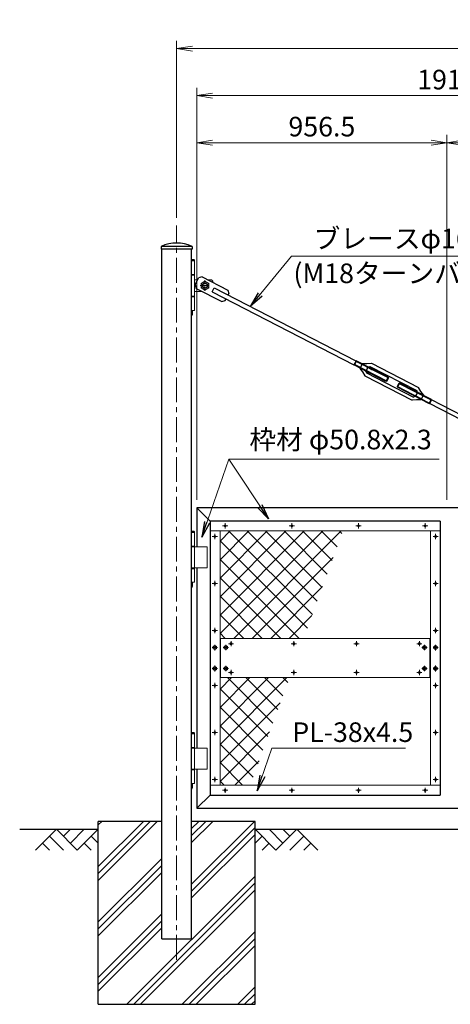
# Model space of a CAD drawing. Units: millimetres. Extents: x 0 to 12600, y 0 to 8910.
# Drawn here: x 2379 to 4025, y 1974 to 5742 of the extents above; entities that cross this region are included whole.
import ezdxf

# ---------------------------------------------------------------- set-up
doc = ezdxf.new("R2010")
doc.units = ezdxf.units.MM
doc.header["$LTSCALE"] = 3
doc.header["$MEASUREMENT"] = 0
doc.linetypes.add('CENTER', pattern=[50.8, 31.75, -6.35, 6.35, -6.35])
doc.linetypes.add('HIDDEN', pattern=[0.375, 0.25, -0.125])
doc.layers.get('Defpoints').update_dxf_attribs({"color": 8})
for name, color, linetype in [('D-BGD', 7, 'Continuous'), ('D-STR1', 1, 'Continuous'), ('D-STR4', 7, 'Continuous')]:
    doc.layers.add(name, color=color, linetype=linetype)
for name, color, linetype, lineweight in [('D-BMK', 2, 'CENTER', 13), ('D-DCR-HCH', 7, 'Continuous', 13), ('D-STR-DIM', 7, 'Continuous', 13), ('D-STR-TXT', 7, 'Continuous', 13), ('D-STR3', 3, 'Continuous', 13)]:
    doc.layers.add(name, color=color, linetype=linetype, lineweight=lineweight)
doc.styles.add('ゴシック', font='txt')
doc.dimstyles.new('STYLE', dxfattribs={"dimscale": 30, "dimtxt": 2.5, "dimasz": 2, "dimexe": 1, "dimexo": 1, "dimgap": 0.8, "dimtad": 1, "dimdsep": 46, "dimtxsty": 'ゴシック', "dimblk": 'OPEN', "dimcen": 1e-08, "dimclrd": 256, "dimclre": 256, "dimclrt": 256, "dimadec": 0, "dimazin": 2, "dimtfac": 1, "dimtmove": 2, "dimatfit": 3, "dimldrblk": 'OPEN', "dimfxl": 1, "dimtolj": 1, "dimtzin": 0, "dimlwd": -1, "dimlwe": -1, "dimarcsym": 0})

# ---------------------------------------------------------------- blocks, each defined once
blk = doc.blocks.new('_Open')
at = {"color": 0, "linetype": 'ByBlock', "lineweight": -2}
for p, q in [((-1, 0.167), (0, 0)), ((-1, -0.167), (0, 0)), ((0, 0), (-1, 0))]:
    blk.add_line(p, q, dxfattribs=at)
blk = doc.blocks.new('*D17')
at = {"layer": 'D-STR-DIM'}
for p, q in [((4012.1, 3904.5), (4012.1, 5301.5)), ((4968.6, 3904.5), (4968.6, 5301.5)), ((4908.6, 5271.5), (4072.1, 5271.5))]:
    blk.add_line(p, q, dxfattribs=at)
at = {"layer": 'Defpoints', "color": 0}
for p in [(4012.1, 5271.5), (4012.1, 3874.5), (4968.6, 3874.5)]:
    blk.add_point(p, dxfattribs=at)
at = {"layer": 'D-STR-DIM', "xscale": 60, "yscale": 60, "zscale": 60, "rotation": 180}
blk.add_blockref('_Open', (4012.1, 5271.5), dxfattribs=at)
at = {"layer": 'D-STR-DIM', "xscale": 60, "yscale": 60, "zscale": 60}
blk.add_blockref('_Open', (4968.6, 5271.5), dxfattribs=at)
at = {"layer": 'D-STR-DIM', "insert": (4490.4, 5333), "char_height": 75, "attachment_point": 5, "style": 'ゴシック'}
blk.add_mtext('\\A1;956.5', dxfattribs=at)
blk = doc.blocks.new('*D18')
at = {"layer": 'D-STR-DIM'}
for p, q in [((3055.6, 3904.5), (3055.6, 5301.5)), ((4012.1, 3904.5), (4012.1, 5301.5)), ((3952.1, 5271.5), (3115.6, 5271.5))]:
    blk.add_line(p, q, dxfattribs=at)
at = {"layer": 'Defpoints', "color": 0}
for p in [(3055.6, 5271.5), (3055.6, 3874.5), (4012.1, 3874.5)]:
    blk.add_point(p, dxfattribs=at)
at = {"layer": 'D-STR-DIM', "xscale": 60, "yscale": 60, "zscale": 60, "rotation": 180}
blk.add_blockref('_Open', (3055.6, 5271.5), dxfattribs=at)
at = {"layer": 'D-STR-DIM', "xscale": 60, "yscale": 60, "zscale": 60}
blk.add_blockref('_Open', (4012.1, 5271.5), dxfattribs=at)
at = {"layer": 'D-STR-DIM', "insert": (3533.9, 5333), "char_height": 75, "attachment_point": 5, "style": 'ゴシック'}
blk.add_mtext('\\A1;956.5', dxfattribs=at)
blk = doc.blocks.new('*D27')
at = {"layer": 'D-STR-DIM'}
for p, q in [((2978.6, 4984.5), (2978.6, 5661.5)), ((6978.6, 4984.5), (6978.6, 5661.5)), ((3038.6, 5631.5), (6918.6, 5631.5))]:
    blk.add_line(p, q, dxfattribs=at)
at = {"layer": 'Defpoints', "color": 0}
for p in [(6978.6, 5631.5), (2978.6, 4954.5), (6978.6, 4954.5)]:
    blk.add_point(p, dxfattribs=at)
at = {"layer": 'D-STR-DIM', "xscale": 60, "yscale": 60, "zscale": 60, "rotation": 180}
blk.add_blockref('_Open', (2978.6, 5631.5), dxfattribs=at)
at = {"layer": 'D-STR-DIM', "xscale": 60, "yscale": 60, "zscale": 60}
blk.add_blockref('_Open', (6978.6, 5631.5), dxfattribs=at)
at = {"layer": 'D-STR-DIM', "insert": (4978.6, 5693), "char_height": 75, "attachment_point": 5, "style": 'ゴシック'}
blk.add_mtext('\\A1;4000', dxfattribs=at)
blk = doc.blocks.new('*D29')
at = {"layer": 'D-STR-DIM'}
for p, q in [((3055.6, 4248.5), (3055.6, 5481.5)), ((4968.6, 4248.5), (4968.6, 5481.5)), ((3115.6, 5451.5), (4908.6, 5451.5))]:
    blk.add_line(p, q, dxfattribs=at)
at = {"layer": 'Defpoints', "color": 0}
for p in [(4968.6, 5451.5), (3055.6, 4218.5), (4968.6, 4218.5)]:
    blk.add_point(p, dxfattribs=at)
at = {"layer": 'D-STR-DIM', "xscale": 60, "yscale": 60, "zscale": 60, "rotation": 180}
blk.add_blockref('_Open', (3055.6, 5451.5), dxfattribs=at)
at = {"layer": 'D-STR-DIM', "xscale": 60, "yscale": 60, "zscale": 60}
blk.add_blockref('_Open', (4968.6, 5451.5), dxfattribs=at)
at = {"layer": 'D-STR-DIM', "insert": (4012.1, 5513), "char_height": 75, "attachment_point": 5, "style": 'ゴシック'}
blk.add_mtext('\\A1;1913', dxfattribs=at)

msp = doc.modelspace()

# ---------------------------------------------------------------- hatches: boundary and pattern name
at = {"layer": 'D-DCR-HCH'}
h = msp.add_hatch(dxfattribs=at)
h.set_pattern_fill('ANSI37', color=256, scale=400)
h.set_pattern_definition([(45, (-35569.02, -1025.865), (-35.35534, 35.35534), []), (135, (-35569.02, -1025.865), (-35.35534, -35.35534), [])])
h.paths.add_polyline_path([(3613.979, 3785.681), (3144.42, 3785.681), (3144.42, 3374.481), (3464.314, 3374.481)])
h.paths.add_polyline_path([(3409.719, 3224.481), (3144.42, 3224.481), (3144.42, 2813.281), (3260.054, 2813.281)])
h = msp.add_hatch(dxfattribs=at)
h.set_pattern_fill('PLAST', color=256, scale=600, angle=45)
h.set_pattern_definition([(45, (-34200.56, -1125.86), (-106.066, 106.066), []), (45, (-34213.81, -1112.6), (-106.066, 106.066), []), (45, (-34227.07, -1099.35), (-106.066, 106.066), [])])
h.paths.add_polyline_path([(3035.77, 2224.481), (2921.47, 2224.481), (2921.47, 2674.481), (2678.62, 2674.481), (2678.62, 1974.481), (3278.62, 1974.481), (3278.62, 2674.481), (3035.77, 2674.481)])

# ---------------------------------------------------------------- linework, layer by layer
at = {"color": 4}
for p, q in [((3048.961, 4727.171), (3062.697, 4753.841)), ((3076.166, 4758.153), (3062.697, 4753.841)), ((3076.166, 4758.153), (3173.958, 4707.787)), ((3048.961, 4727.171), (3053.272, 4713.702)), ((3053.272, 4713.702), (3151.064, 4663.336)), ((3114.381, 4701.312), (3121.739, 4715.598)), ((3121.739, 4715.598), (3664.039, 4436.295)), ((3114.381, 4701.312), (3656.681, 4422.009)), ((3164.533, 4667.647), (3167.722, 4673.839)), ((3173.958, 4707.787), (3178.269, 4694.318)), ((3175.08, 4688.126), (3178.269, 4694.318)), ((3151.064, 4663.336), (3164.533, 4667.647)), ((3164.533, 4667.647), (3164.533, 4667.647)), ((3664.512, 4437.213), (3656.27, 4421.211)), ((3658.855, 4422.32), (3656.27, 4421.211)), ((3778.803, 4358.102), (3656.27, 4421.211)), ((3665.11, 4434.464), (3658.855, 4422.32)), ((3781.723, 4359.039), (3658.855, 4422.32)), ((3787.045, 4374.104), (3664.512, 4437.213)), ((3665.11, 4434.464), (3664.512, 4437.213)), ((3787.978, 4371.183), (3665.11, 4434.464)), ((3689.15, 4426.773), (3679.077, 4407.215)), ((3689.15, 4426.773), (3705.688, 4426.123)), ((3710.46, 4413.548), (3702.218, 4397.546)), ((3705.688, 4426.123), (3723.147, 4427.261)), ((3710.46, 4413.548), (3717.195, 4415.704)), ((3717.195, 4415.704), (3897.221, 4322.984)), ((3723.147, 4427.261), (3903.173, 4334.542)), ((3679.077, 4407.215), (3689.21, 4394.128)), ((3689.21, 4394.128), (3698.422, 4379.254)), ((3698.422, 4379.254), (3878.448, 4286.535)), ((3702.218, 4397.546), (3704.374, 4390.811)), ((3704.374, 4390.811), (3884.4, 4298.092)), ((3787.045, 4374.104), (3778.803, 4358.102)), ((3787.978, 4371.183), (3781.723, 4359.039)), ((3787.045, 4374.104), (3787.978, 4371.183)), ((3781.723, 4359.039), (3778.803, 4358.102)), ((3827.994, 4350.589), (3821.734, 4338.432)), ((3944.607, 4275.148), (3821.734, 4338.432)), ((3821.734, 4338.432), (3822.672, 4335.508)), ((3830.914, 4351.51), (3822.672, 4335.508)), ((3945.205, 4272.399), (3822.672, 4335.508)), ((3830.914, 4351.51), (3827.994, 4350.589)), ((3950.857, 4287.283), (3827.994, 4350.589)), ((3953.447, 4288.402), (3830.914, 4351.51)), ((3912.385, 4319.667), (3903.173, 4334.542)), ((3891.135, 4300.248), (3884.4, 4298.092)), ((3899.376, 4316.25), (3891.135, 4300.248)), ((3899.376, 4316.25), (3897.221, 4322.984)), ((3922.517, 4306.581), (3912.385, 4319.667)), ((3922.517, 4306.581), (3912.444, 4287.023)), ((3895.906, 4287.672), (3878.448, 4286.535)), ((3912.444, 4287.023), (3895.906, 4287.672)), ((3950.857, 4287.283), (3944.607, 4275.148)), ((3944.607, 4275.148), (3945.205, 4272.399)), ((3953.447, 4288.402), (3945.205, 4272.399)), ((3952.974, 4287.484), (3945.605, 4273.176)), ((4621.268, 3925.214), (3945.616, 4273.198)), ((3950.857, 4287.283), (3953.447, 4288.402)), ((4628.626, 3939.501), (3952.974, 4287.484))]:
    msp.add_line(p, q, dxfattribs=at)
at = {"color": 4, "linetype": 'HIDDEN'}
for p, q in [((3702.799, 4415.053), (3725.024, 4403.606)), ((3703.792, 4416.982), (3726.018, 4405.535)), ((3695.551, 4400.98), (3717.776, 4389.533)), ((3696.544, 4402.909), (3718.77, 4391.462)), ((3913.36, 4288.801), (3891.135, 4300.248)), ((3914.354, 4290.73), (3892.128, 4302.177)), ((3920.608, 4302.874), (3898.383, 4314.321)), ((3921.602, 4304.803), (3899.376, 4316.25))]:
    msp.add_line(p, q, dxfattribs=at)
at = {"layer": 'D-BGD'}
for p, q in [((2378.62, 2644.481), (2678.62, 2644.481)), ((3278.62, 2644.481), (6666.62, 2644.481))]:
    msp.add_line(p, q, dxfattribs=at)
at = {"layer": 'D-BMK'}
for p, q in [((2978.62, 2144.481), (2978.62, 4954.481)), ((3154.094, 3805.681), (3174.045, 3805.681)), ((3164.07, 3795.705), (3164.07, 3815.656)), ((3409.094, 3805.681), (3429.045, 3805.681)), ((3419.07, 3795.705), (3419.07, 3815.656)), ((3664.094, 3805.681), (3684.045, 3805.681)), ((3674.07, 3795.705), (3674.07, 3815.656)), ((3919.094, 3805.681), (3939.045, 3805.681)), ((3929.07, 3795.705), (3929.07, 3815.656)), ((3124.42, 3754.505), (3124.42, 3774.456)), ((3968.72, 3754.505), (3968.72, 3774.456)), ((3134.395, 3764.481), (3114.444, 3764.481)), ((3958.744, 3764.481), (3978.695, 3764.481)), ((3134.395, 3584.481), (3114.444, 3584.481)), ((3124.42, 3574.505), (3124.42, 3594.456)), ((3958.744, 3584.481), (3978.695, 3584.481)), ((3968.72, 3574.505), (3968.72, 3594.456)), ((3134.395, 3404.481), (3114.444, 3404.481)), ((3124.42, 3394.505), (3124.42, 3414.456)), ((3958.744, 3404.481), (3978.695, 3404.481)), ((3968.72, 3394.505), (3968.72, 3414.456)), ((3196.545, 3354.481), (3176.594, 3354.481)), ((3186.57, 3344.505), (3186.57, 3364.456)), ((3436.545, 3354.481), (3416.594, 3354.481)), ((3426.57, 3344.505), (3426.57, 3364.456)), ((3676.545, 3354.481), (3656.594, 3354.481)), ((3666.57, 3344.505), (3666.57, 3364.456)), ((3916.545, 3354.481), (3896.594, 3354.481)), ((3906.57, 3344.505), (3906.57, 3364.456)), ((3134.42, 3339.481), (3114.42, 3339.481)), ((3124.42, 3350.622), (3124.42, 3328.34)), ((3176.57, 3339.481), (3156.57, 3339.481)), ((3166.57, 3349.481), (3166.57, 3329.481)), ((3916.57, 3339.481), (3936.57, 3339.481)), ((3926.57, 3349.481), (3926.57, 3329.481)), ((3958.72, 3339.481), (3978.72, 3339.481)), ((3968.72, 3350.622), (3968.72, 3328.34)), ((3134.42, 3259.481), (3114.42, 3259.481)), ((3124.42, 3270.622), (3124.42, 3248.34)), ((3176.57, 3259.481), (3156.57, 3259.481)), ((3166.57, 3269.481), (3166.57, 3249.481)), ((3196.545, 3244.481), (3176.594, 3244.481)), ((3186.57, 3254.456), (3186.57, 3234.505)), ((3436.545, 3244.481), (3416.594, 3244.481)), ((3426.57, 3254.456), (3426.57, 3234.505)), ((3676.545, 3244.481), (3656.594, 3244.481)), ((3666.57, 3254.456), (3666.57, 3234.505)), ((3916.545, 3244.481), (3896.594, 3244.481)), ((3906.57, 3254.456), (3906.57, 3234.505)), ((3916.57, 3259.481), (3936.57, 3259.481)), ((3926.57, 3269.481), (3926.57, 3249.481)), ((3958.72, 3259.481), (3978.72, 3259.481)), ((3968.72, 3270.622), (3968.72, 3248.34)), ((3124.42, 3204.456), (3124.42, 3184.505)), ((3968.72, 3204.456), (3968.72, 3184.505)), ((3134.395, 3194.481), (3114.444, 3194.481)), ((3958.744, 3194.481), (3978.695, 3194.481)), ((3134.395, 3014.481), (3114.444, 3014.481)), ((3124.42, 3024.456), (3124.42, 3004.505)), ((3958.744, 3014.481), (3978.695, 3014.481)), ((3968.72, 3024.456), (3968.72, 3004.505)), ((3134.395, 2834.481), (3114.444, 2834.481)), ((3124.42, 2844.456), (3124.42, 2824.505)), ((3958.744, 2834.481), (3978.695, 2834.481)), ((3968.72, 2844.456), (3968.72, 2824.505)), ((3154.094, 2793.281), (3174.045, 2793.281)), ((3164.07, 2803.256), (3164.07, 2783.305)), ((3409.094, 2793.281), (3429.045, 2793.281)), ((3419.07, 2803.256), (3419.07, 2783.305)), ((3664.094, 2793.281), (3684.045, 2793.281)), ((3674.07, 2803.256), (3674.07, 2783.305)), ((3919.094, 2793.281), (3939.045, 2793.281)), ((3929.07, 2803.256), (3929.07, 2783.305))]:
    msp.add_line(p, q, dxfattribs=at)
at = {"layer": 'D-BMK', "ltscale": 0.25}
for p, q in [((3069.177, 4724.481), (3105.41, 4724.481)), ((3086.945, 4704.327), (3086.945, 4746.013))]:
    msp.add_line(p, q, dxfattribs=at)
at = {"layer": 'D-DCR-HCH'}
for p, q in [((2518.984, 2644.481), (2439.165, 2564.663)), ((2518.984, 2644.481), (2598.802, 2564.663)), ((2545.59, 2617.875), (2572.196, 2644.481)), ((2572.196, 2591.269), (2625.408, 2644.481)), ((2598.802, 2564.663), (2678.62, 2644.481)), ((3358.438, 2564.663), (3278.62, 2644.481)), ((3385.044, 2591.269), (3331.832, 2644.481)), ((3438.256, 2644.481), (3358.438, 2564.663)), ((3411.789, 2617.736), (3385.044, 2644.481)), ((3438.256, 2644.481), (3518.074, 2564.663)), ((2492.377, 2617.875), (2545.834, 2564.663)), ((2652.014, 2617.875), (2678.62, 2591.39)), ((3305.226, 2617.875), (3278.62, 2591.39)), ((3464.862, 2617.875), (3411.406, 2564.663)), ((2465.771, 2591.269), (2492.5, 2564.663)), ((2625.408, 2591.269), (2652.136, 2564.663)), ((3331.832, 2591.269), (3305.104, 2564.663)), ((3491.468, 2591.269), (3464.74, 2564.663))]:
    msp.add_line(p, q, dxfattribs=at)
at = {"layer": 'D-STR1'}
for p, q in [((3037.37, 4874.481), (2919.87, 4874.481)), ((2919.87, 4874.481), (2919.87, 4864.481)), ((3037.37, 4864.481), (2919.87, 4864.481)), ((2921.47, 2224.481), (2921.47, 4864.481)), ((3035.77, 2224.481), (3035.77, 4864.481)), ((3037.37, 4874.481), (3037.37, 4864.481)), ((4968.62, 3874.481), (3055.62, 3874.481)), ((3055.62, 3874.481), (3055.62, 3724.481)), ((3106.42, 3823.681), (3055.62, 3874.481)), ((3986.72, 3823.681), (3106.42, 3823.681)), ((3106.42, 3823.681), (3106.42, 2775.281)), ((3986.72, 3823.681), (3986.72, 2775.281)), ((3055.62, 3644.481), (3055.62, 2954.481)), ((3055.62, 2874.481), (3055.62, 2724.481)), ((3106.42, 2775.281), (3055.62, 2724.481)), ((3106.42, 2775.281), (3986.72, 2775.281)), ((3055.62, 2724.481), (4933.72, 2724.481)), ((2921.47, 2224.481), (3035.77, 2224.481))]:
    msp.add_line(p, q, dxfattribs=at)
msp.add_arc((2978.62, 4748.228), 139.252, 65.045667, 114.954333, dxfattribs=at)
at = {"layer": 'D-STR3'}
for p, q in [((3044.927, 4824.481), (3035.77, 4824.481)), ((3044.927, 4824.481), (3046.927, 4822.481)), ((3046.927, 4822.481), (3035.77, 4822.481)), ((3046.945, 4819.481), (3035.77, 4819.481)), ((3046.927, 4819.481), (3046.927, 4822.481)), ((3046.945, 4819.481), (3046.945, 4629.481)), ((3046.945, 4767.481), (3035.77, 4767.481)), ((3046.945, 4764.481), (3035.77, 4764.481)), ((3058.906, 4746.481), (3046.945, 4746.481)), ((3086.945, 4741.801), (3071.945, 4733.141)), ((3071.945, 4733.141), (3071.945, 4715.82)), ((3071.945, 4715.82), (3086.945, 4707.16)), ((3101.945, 4733.141), (3086.945, 4741.801)), ((3086.945, 4707.16), (3101.945, 4715.82)), ((3111.945, 4746.481), (3098.829, 4746.481)), ((3111.945, 4746.481), (3098.829, 4746.481)), ((3101.945, 4715.82), (3101.945, 4733.141)), ((3116.945, 4741.481), (3111.945, 4746.481)), ((3116.945, 4741.481), (3111.945, 4746.481)), ((3116.945, 4741.481), (3116.945, 4737.15)), ((3116.945, 4741.481), (3116.945, 4737.15)), ((3046.945, 4684.481), (3035.77, 4684.481)), ((3046.945, 4681.481), (3035.77, 4681.481)), ((3075.06, 4702.481), (3046.945, 4702.481)), ((3046.945, 4629.481), (3035.77, 4629.481)), ((3039.445, 4614.481), (3035.77, 4614.481)), ((3035.77, 4608.356), (3039.445, 4614.481)), ((3039.445, 4629.481), (3039.445, 4614.481)), ((3044.927, 3784.481), (3035.77, 3784.481)), ((3046.927, 3782.481), (3035.77, 3782.481)), ((3046.945, 3779.481), (3035.77, 3779.481)), ((3044.927, 3784.481), (3046.927, 3782.481)), ((3046.927, 3779.481), (3046.927, 3782.481)), ((3046.945, 3779.481), (3046.945, 3589.481)), ((3986.72, 3785.681), (3106.42, 3785.681)), ((3144.42, 3785.681), (3144.42, 2813.281)), ((3948.72, 3785.681), (3948.72, 2813.281)), ((3046.945, 3727.481), (3035.77, 3727.481)), ((3095.145, 3724.481), (3035.77, 3724.481)), ((3095.145, 3724.481), (3095.145, 3644.481)), ((3095.145, 3644.481), (3035.77, 3644.481)), ((3046.945, 3641.481), (3035.77, 3641.481)), ((3046.945, 3589.481), (3035.77, 3589.481)), ((3039.445, 3589.481), (3039.445, 3574.481)), ((3035.77, 3568.356), (3039.445, 3574.481)), ((3039.445, 3574.481), (3035.77, 3574.481)), ((3144.42, 3374.481), (3948.72, 3374.481)), ((3146.57, 3374.481), (3146.57, 3224.481)), ((3946.57, 3374.481), (3946.57, 3224.481)), ((3124.42, 3346.986), (3117.92, 3343.233)), ((3117.92, 3343.233), (3117.92, 3335.728)), ((3117.92, 3335.728), (3124.42, 3331.975)), ((3130.92, 3343.233), (3124.42, 3346.986)), ((3124.42, 3331.975), (3130.92, 3335.728)), ((3130.92, 3335.728), (3130.92, 3343.233)), ((3166.57, 3346.986), (3160.07, 3343.233)), ((3160.07, 3343.233), (3160.07, 3335.728)), ((3160.07, 3335.728), (3166.57, 3331.975)), ((3173.07, 3343.233), (3166.57, 3346.986)), ((3166.57, 3331.975), (3173.07, 3335.728)), ((3173.07, 3335.728), (3173.07, 3343.233)), ((3920.07, 3343.233), (3926.57, 3346.986)), ((3920.07, 3335.728), (3920.07, 3343.233)), ((3926.57, 3331.975), (3920.07, 3335.728)), ((3926.57, 3346.986), (3933.07, 3343.233)), ((3933.07, 3335.728), (3926.57, 3331.975)), ((3933.07, 3343.233), (3933.07, 3335.728)), ((3962.22, 3343.233), (3968.72, 3346.986)), ((3962.22, 3335.728), (3962.22, 3343.233)), ((3968.72, 3331.975), (3962.22, 3335.728)), ((3968.72, 3346.986), (3975.22, 3343.233)), ((3975.22, 3335.728), (3968.72, 3331.975)), ((3975.22, 3343.233), (3975.22, 3335.728)), ((3124.42, 3266.986), (3117.92, 3263.233)), ((3117.92, 3263.233), (3117.92, 3255.728)), ((3117.92, 3255.728), (3124.42, 3251.975)), ((3130.92, 3263.233), (3124.42, 3266.986)), ((3124.42, 3251.975), (3130.92, 3255.728)), ((3130.92, 3255.728), (3130.92, 3263.233)), ((3166.57, 3266.986), (3160.07, 3263.233)), ((3160.07, 3263.233), (3160.07, 3255.728)), ((3160.07, 3255.728), (3166.57, 3251.975)), ((3173.07, 3263.233), (3166.57, 3266.986)), ((3166.57, 3251.975), (3173.07, 3255.728)), ((3173.07, 3255.728), (3173.07, 3263.233)), ((3920.07, 3263.233), (3926.57, 3266.986)), ((3920.07, 3255.728), (3920.07, 3263.233)), ((3926.57, 3251.975), (3920.07, 3255.728)), ((3926.57, 3266.986), (3933.07, 3263.233)), ((3933.07, 3255.728), (3926.57, 3251.975)), ((3933.07, 3263.233), (3933.07, 3255.728)), ((3962.22, 3263.233), (3968.72, 3266.986)), ((3962.22, 3255.728), (3962.22, 3263.233)), ((3968.72, 3251.975), (3962.22, 3255.728)), ((3968.72, 3266.986), (3975.22, 3263.233)), ((3975.22, 3255.728), (3968.72, 3251.975)), ((3975.22, 3263.233), (3975.22, 3255.728)), ((3144.42, 3224.481), (3948.72, 3224.481)), ((3044.927, 3014.481), (3035.77, 3014.481)), ((3044.927, 3014.481), (3046.927, 3012.481)), ((3046.927, 3012.481), (3035.77, 3012.481)), ((3046.945, 3009.481), (3035.77, 3009.481)), ((3046.927, 3009.481), (3046.927, 3012.481)), ((3046.945, 3009.481), (3046.945, 2819.481)), ((3046.945, 2957.481), (3035.77, 2957.481)), ((3095.145, 2954.481), (3035.77, 2954.481)), ((3095.145, 2954.481), (3095.145, 2874.481)), ((3095.145, 2874.481), (3035.77, 2874.481)), ((3046.945, 2871.481), (3035.77, 2871.481)), ((3046.945, 2819.481), (3035.77, 2819.481)), ((3035.77, 2798.356), (3039.445, 2804.481)), ((3039.445, 2804.481), (3035.77, 2804.481)), ((3039.445, 2819.481), (3039.445, 2804.481)), ((3106.42, 2813.281), (3986.72, 2813.281))]:
    msp.add_line(p, q, dxfattribs=at)
for centre, radius in [((3086.945, 4724.481), 15), ((3086.945, 4724.481), 10), ((3086.945, 4724.481), 7.83), ((3164.07, 3805.681), 4), ((3419.07, 3805.681), 4), ((3674.07, 3805.681), 4), ((3929.07, 3805.681), 4), ((3124.42, 3764.481), 4), ((3968.72, 3764.481), 4), ((3124.42, 3584.481), 4), ((3968.72, 3584.481), 4), ((3124.42, 3404.481), 4), ((3968.72, 3404.481), 4), ((3186.57, 3354.481), 4), ((3426.57, 3354.481), 4), ((3666.57, 3354.481), 4), ((3906.57, 3354.481), 4), ((3124.42, 3339.481), 6.25), ((3166.57, 3339.481), 6.25), ((3926.57, 3339.481), 6.25), ((3968.72, 3339.481), 6.25), ((3124.42, 3259.481), 6.25), ((3166.57, 3259.481), 6.25), ((3186.57, 3244.481), 4), ((3426.57, 3244.481), 4), ((3666.57, 3244.481), 4), ((3906.57, 3244.481), 4), ((3926.57, 3259.481), 6.25), ((3968.72, 3259.481), 6.25), ((3124.42, 3194.481), 4), ((3968.72, 3194.481), 4), ((3124.42, 3014.481), 4), ((3968.72, 3014.481), 4), ((3124.42, 2834.481), 4), ((3968.72, 2834.481), 4), ((3164.07, 2793.281), 4), ((3419.07, 2793.281), 4), ((3674.07, 2793.281), 4), ((3929.07, 2793.281), 4)]:
    msp.add_circle(centre, radius, dxfattribs=at)
at = {"layer": 'D-STR4'}
for p, q in [((2678.62, 1974.481), (2678.62, 2674.481)), ((2921.47, 2674.481), (2678.62, 2674.481)), ((3278.62, 2674.481), (3035.77, 2674.481)), ((3278.62, 1974.481), (3278.62, 2674.481)), ((2678.62, 1974.481), (3278.62, 1974.481))]:
    msp.add_line(p, q, dxfattribs=at)

# ---------------------------------------------------------------- texts
at = {"layer": 'D-STR-TXT', "style": 'ゴシック'}
for s, p in [('ブレースφ16', (3502.131, 4867.153)), ('(M18ターンバックル付)', (3425.184, 4734.254)), ('枠材 φ50.8x2.3', (3256.787, 4098.152)), ('PL-38x4.5', (3420.704, 2978.331))]:
    msp.add_text(s, height=75, dxfattribs=at).set_placement(p)

# ---------------------------------------------------------------- dimensions: what is measured, and where the dimension line sits
at = {"layer": 'D-STR-DIM'}
dim = msp.add_linear_dim(base=(6978.62, 5631.481), p1=(2978.62, 4954.481), p2=(6978.62, 4954.481), dimstyle='STYLE', dxfattribs=at)
dim.commit()
dim.dimension.update_dxf_attribs({"geometry": '*D27', "text_midpoint": (4978.62, 5692.981)})
for base, p1, p2, picture, middle in [((4968.62, 5451.481), (3055.62, 4218.481), (4968.62, 4218.481), '*D29', (4012.12, 5512.981)), ((3055.62, 5271.481), (4012.12, 3874.481), (3055.62, 3874.481), '*D18', (3533.87, 5332.981)), ((4012.12, 5271.481), (4968.62, 3874.481), (4012.12, 3874.481), '*D17', (4490.37, 5332.981))]:
    dim = msp.add_linear_dim(base=base, p1=p1, p2=p2, angle=180, dimstyle='STYLE', dxfattribs=at)
    dim.commit()
    dim.dimension.update_dxf_attribs({"geometry": picture, "text_midpoint": middle})

# ---------------------------------------------------------------- leaders
at = {"layer": 'D-STR-TXT'}
for points in [[(3259.334, 4644.772), (3418.131, 4837.061), (4417.74, 4837.061)], [(3074.687, 3762.301), (3178.117, 4060.065), (3982.041, 4060.065)], [(3329.728, 3831.622), (3178.117, 4060.065)], [(3286.201, 2791.599), (3342.033, 2954.331), (3853.572, 2954.331)]]:
    msp.add_leader(points, dimstyle='STYLE', override={"dimgap": 0.8, "dimtad": 1}, dxfattribs=at)

doc.saveas('drawing.dxf')
